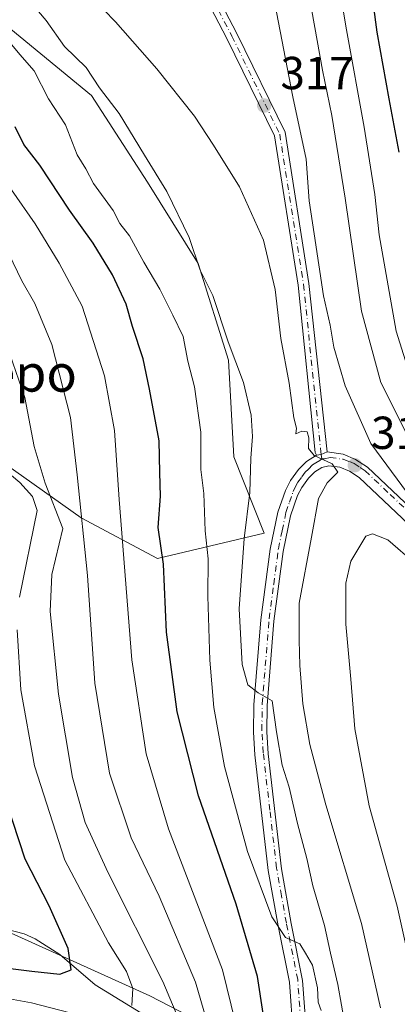
# Model space of a CAD drawing. Units: metres. Extents: x 593048 to 596462, y 4784592 to 4786952.
# Drawn here: x 593471 to 593553, y 4785637 to 4785850 of the extents above; entities that cross this region are included whole.
import ezdxf
from ezdxf.enums import TextEntityAlignment as Align

# ---------------------------------------------------------------- set-up
doc = ezdxf.new("R2010")
doc.units = ezdxf.units.M
doc.header["$MEASUREMENT"] = 0
doc.linetypes.add('DGN Style 4', pattern=[2.6384748266838614, 1.318413404963828, -0.6592067024819142, 0.001648016756204785, -0.6592067024819142])
for name, color, linetype, lineweight in [('Arbolado forestal CxS', 92, 'Continuous', 0), ('Camino Cxs', 7, 'Continuous', 0), ('Camino eje', 30, 'DGN Style 4', 13), ('Corriente natural lineal', 142, 'Continuous', 13), ('Curva de nivel maestra', 30, 'Continuous', 30), ('Curva de nivel normal', 30, 'Continuous', 0), ('Pista pavimentada Cxs', 135, 'Continuous', 0), ('Pista pavimentada eje', 135, 'DGN Style 4', 0), ('Punto de cota en terreno', 7, 'Continuous', 0), ('Rótulo de punto de cota en terreno', 7, 'Continuous', 0), ('Texto cartográfico', 7, 'Continuous', 0)]:
    doc.layers.add(name, color=color, linetype=linetype, lineweight=lineweight)
doc.styles.add('Style-Arial', font='txt')

# ---------------------------------------------------------------- blocks, each defined once
blk = doc.blocks.new('*U8')
at = {"layer": 'Arbolado forestal CxS', "color": 92, "linetype": 'Continuous', "lineweight": 0}
for points in [[(593517.7786999998, 4785629.413699999, 293.4541999999929), (593499.0406999999, 4785639.089500001, 282.0645999999979), (593468.2159000002, 4785652.999500001, 270.4661000000052)], [(593465.4697000004, 4785755.812700001, 278.7839999999997), (593484.1936999997, 4785742.5955, 288.8594000000012), (593500.7150999998, 4785733.7839, 298.6708999999973), (593523.8438999997, 4785739.290899999, 311.7372999999934), (593517.2361000003, 4785755.812700001, 307.438599999994), (593516.1343, 4785776.739900001, 309.2207999999956), (593509.5261000004, 4785797.667099999, 309.6628000000055), (593498.5113000004, 4785815.290100001, 308.9697000000015), (593486.3963000001, 4785834.0143, 308.6732999999949), (593467.6721000001, 4785849.434699999, 306.421199999997)]]:
    blk.add_polyline3d(points, dxfattribs=at)
blk = doc.blocks.new('5PATER')
at = {"layer": 'Punto de cota en terreno', "linetype": 'Continuous', "lineweight": 0}
h = blk.add_hatch(color=51, dxfattribs=at)
edge = h.paths.add_edge_path()
edge.add_ellipse((0, 0), major_axis=(-0.1095731443231308, -0.1110710700762829), ratio=0.9994222409660322, start_angle=0, end_angle=360)
blk = doc.blocks.new('*U21')
at = {"layer": 'Pista pavimentada Cxs', "color": 135, "linetype": 'Continuous', "lineweight": 0}
for points in [[(593555.1001000004, 4785741.2301, 318.4848999999958), (593544.4700999996, 4785751.300100001, 317.8766000000033), (593542.3300999999, 4785752.710100001, 316.857600000003), (593540.2200999996, 4785753.550100001, 316.7957000000025), (593537.8400999998, 4785753.8201, 316.5415000000066), (593536.3101000005, 4785753.470100001, 316.2231000000029), (593534.8501000004, 4785752.550100001, 315.7986999999994), (593533.4700999996, 4785751.170100001, 316.1442999999999), (593532.0000999998, 4785749.190099999, 316.318299999999), (593531.0800999999, 4785747.4001, 316.9098999999987), (593529.5800999999, 4785743.030099999, 316.0690000000032), (593527.9600999998, 4785735.300100001, 313.5108000000037), (593525.9600999998, 4785720.190099999, 314.3383999999933), (593524.4901000002, 4785701.9301, 312.8705999999947), (593524.3901000004, 4785696.270099999, 311.8549999999959), (593524.6901000004, 4785691.5001, 311.5437999999995), (593527.5800999999, 4785666.610099999, 310.2623000000021), (593529.6901000004, 4785654.7501, 311.7981), (593532.1501000002, 4785642.4301, 310.9513000000007), (593532.9901000002, 4785630.9901, 311.1584000000003)], [(593530.1401000004, 4785630.790100001, 311.5822999999946), (593529.3101000005, 4785642.050100001, 317.0414000000019), (593526.8800999997, 4785654.220100001, 310.9712), (593524.7401000002, 4785666.200099999, 310.1538), (593521.8400999998, 4785691.2501, 310.8819999999978), (593521.5301000001, 4785696.210100001, 311.8429000000033), (593521.6300999997, 4785702.0701, 311.4698000000063), (593523.1101000002, 4785720.4901, 312.3797999999952), (593525.1401000004, 4785735.780099999, 314.0472000000009), (593526.8101000005, 4785743.790100001, 315.6778999999952), (593528.4401000004, 4785748.520099999, 317.3280999999988), (593529.5601000005, 4785750.710100001, 317.2176999999938), (593531.3000999996, 4785753.040100001, 316.0041000000056), (593533.0500999996, 4785754.8101, 315.3466000000044), (593535.2001, 4785756.1501, 315.6919999999955), (593536.1725000005, 4785756.322699999, 315.7546000000002), (593537.4923, 4785756.8641, 315.7151000000013), (593540.9301000005, 4785756.350099999, 316.8969999999972), (593543.6601, 4785755.2501, 317.7341000000015), (593546.2500999998, 4785753.550100001, 317.4229999999953), (593557.0701000001, 4785743.3101, 318.8626999999979)]]:
    blk.add_polyline3d(points, dxfattribs=at)

msp = doc.modelspace()

# ---------------------------------------------------------------- linework, layer by layer
at = {"layer": 'Arbolado forestal CxS', "color": 92, "linetype": 'Continuous', "lineweight": 0}
for points in [[(593427.0525000002, 4785770.293500001, 260.1526000000013), (593441.2386999996, 4785767.9287, 267.1637999999948), (593455.5563000003, 4785760.2183, 273.4747999999963), (593465.4697000004, 4785755.812700001, 278.7839999999997), (593484.1936999997, 4785742.5955, 288.8594000000012), (593500.7150999998, 4785733.7839, 298.6708999999973), (593523.8438999997, 4785739.290899999, 311.7372999999934), (593517.2361000003, 4785755.812700001, 307.438599999994), (593516.1343, 4785776.739900001, 309.2207999999956), (593509.5261000004, 4785797.667099999, 309.6628000000055), (593498.5113000004, 4785815.290100001, 308.9697000000015), (593486.3963000001, 4785834.0143, 308.6732999999949), (593467.6721000001, 4785849.434699999, 306.421199999997), (593453.3537, 4785868.1589, 305.781799999997), (593442.3394999999, 4785882.4779, 304.9676999999938), (593434.6297000004, 4785897.8979, 303.4501000000019), (593434.6294999998, 4785917.7237, 303.6695999999938), (593439.0351, 4785937.5493, 303.3804999999993), (593444.5421000002, 4785954.070499999, 302.6714999999967), (593450.0491000004, 4785974.9979, 299.9695999999968), (593453.3532999996, 4786004.7367, 293.2358999999997), (593456.6583000004, 4786019.0551, 289.7115999999951), (593456.6579, 4786041.083100001, 282.9658000000054), (593456.6579, 4786057.9705, 278.2621000000072)], [(593427.0525000002, 4785770.293500001, 260.1526000000013), (593441.2386999996, 4785767.9287, 267.1637999999948), (593455.5563000003, 4785760.2183, 273.4747999999963), (593465.4697000004, 4785755.812700001, 278.7839999999997), (593484.1936999997, 4785742.5955, 288.8594000000012), (593500.7150999998, 4785733.7839, 298.6708999999973), (593523.8438999997, 4785739.290899999, 311.7372999999934), (593517.2361000003, 4785755.812700001, 307.438599999994), (593516.1343, 4785776.739900001, 309.2207999999956), (593509.5261000004, 4785797.667099999, 309.6628000000055), (593498.5113000004, 4785815.290100001, 308.9697000000015), (593486.3963000001, 4785834.0143, 308.6732999999949), (593467.6721000001, 4785849.434699999, 306.421199999997), (593453.3537, 4785868.1589, 305.781799999997), (593442.3394999999, 4785882.4779, 304.9676999999938), (593434.6297000004, 4785897.8979, 303.4501000000019), (593434.6294999998, 4785917.7237, 303.6695999999938), (593439.0351, 4785937.5493, 303.3804999999993), (593444.5421000002, 4785954.070499999, 302.6714999999967), (593450.0491000004, 4785974.9979, 299.9695999999968), (593453.3532999996, 4786004.7367, 293.2358999999997), (593456.6583000004, 4786019.0551, 289.7115999999951), (593456.6579, 4786041.083100001, 282.9658000000054), (593456.6579, 4786057.9705, 278.2621000000072)], [(593467.6721000001, 4785849.434699999, 306.421199999997), (593486.3963000001, 4785834.0143, 308.6732999999949), (593498.5113000004, 4785815.290100001, 308.9697000000015), (593509.5261000004, 4785797.667099999, 309.6628000000055), (593516.1343, 4785776.739900001, 309.2207999999956), (593517.2361000003, 4785755.812700001, 307.438599999994), (593523.8438999997, 4785739.290899999, 311.7372999999934), (593500.7150999998, 4785733.7839, 298.6708999999973), (593484.1936999997, 4785742.5955, 288.8594000000012), (593465.4697000004, 4785755.812700001, 278.7839999999997)], [(593517.7786999998, 4785629.413699999, 293.4541999999929), (593499.0406999999, 4785639.089500001, 282.0645999999979), (593468.2159000002, 4785652.999500001, 270.4661000000052), (593439.8073000005, 4785677.1887, 261.8352000000014), (593424.0922999998, 4785705.613299999, 250.7087999999931), (593407.7726999996, 4785731.617500001, 240.9943000000058), (593404.4382999997, 4785742.7005, 237.3209999999963)], [(593517.7786999998, 4785629.413699999, 293.4541999999929), (593499.0406999999, 4785639.089500001, 282.0645999999979), (593468.2159000002, 4785652.999500001, 270.4661000000052), (593439.8073000005, 4785677.1887, 261.8352000000014), (593424.0922999998, 4785705.613299999, 250.7087999999931), (593407.7726999996, 4785731.617500001, 240.9943000000058), (593404.4382999997, 4785742.7005, 237.3209999999963)], [(593468.2159000002, 4785652.999500001, 270.4661000000052), (593499.0406999999, 4785639.089500001, 282.0645999999979), (593517.7786999998, 4785629.413699999, 293.4541999999929)]]:
    msp.add_polyline3d(points, dxfattribs=at)
at = {"layer": 'Camino Cxs', "color": 7, "linetype": 'Continuous', "lineweight": 0, "extrusion": (-0.125331872806599, 0.372612926638673, 0.9194843819013749), "elevation": 1709136.000926108, "flags": 128}
msp.add_lwpolyline([(-2088303.745569555, -3996698.289000628), (-2088302.322034971, -3996698.188524072), (-2088301.345349201, -3996698.347760335)], dxfattribs=at)
at = {"layer": 'Camino Cxs', "color": 7, "linetype": 'Continuous', "lineweight": 0}
for points in [[(593535.2001, 4785756.1501, 315.6919999999955), (593534.9172999999, 4785756.7619, 315.6394), (593531.1766999997, 4785793.003900001, 322.8965999999928), (593526.0506999996, 4785825.3375, 328.0383000000002), (593515.7483000001, 4785846.3805, 335.9015000000072), (593496.4225000005, 4785883.403700001, 336.9992999999959), (593480.0487000003, 4785905.3687, 333.3331000000035), (593474.8107000003, 4785930.752900001, 331.6477000000014), (593474.8107000003, 4785956.017899999, 319.226999999999), (593481.1807000004, 4785983.090299999, 317.7158999999957), (593484.1442999998, 4786003.455499999, 310.5204999999987), (593483.1464999998, 4786024.879100001, 306.9878999999929), (593483.3032999998, 4786027.4705, 305.6830999999947), (593483.4001000002, 4786028.9101, 306.0945999999968), (593487.1300999997, 4786039.050100001, 302.0850000000065), (593487.9700999996, 4786042.1801, 301.4315000000061), (593489.1201, 4786050.6801, 299.132500000007), (593491.0201000003, 4786068.090100001, 301.209600000002), (593492.4301000005, 4786077.850099999, 303.3006000000024)], [(593494.9801000003, 4786077.4001, 300.2266999999993), (593493.5900999998, 4786067.770099999, 300.3732000000018), (593491.6901000004, 4786050.370100001, 295.6725000000006), (593490.5201000003, 4786041.670100001, 298.7578999999969), (593489.6001000004, 4786038.270099999, 299.3690999999963), (593485.8300999999, 4786028.020099999, 302.5823999999994), (593485.5438999999, 4786024.990700001, 303.4220999999961), (593486.5525000002, 4786003.3375, 312.2072000000044), (593483.5406999999, 4785982.641899999, 316.3702999999951), (593477.2106999997, 4785955.7393, 317.4973999999929), (593477.2106999997, 4785930.9979, 331.6306999999942), (593482.2915000003, 4785906.375700001, 333.6839999999939), (593498.4615000002, 4785884.6843, 337.8154000000068), (593517.8903000001, 4785847.463500001, 335.6054000000004), (593528.3646999998, 4785826.0691, 326.5445000000037), (593533.5573000005, 4785793.315099999, 323.2624000000069), (593537.4923, 4785756.8641, 315.7151000000013)], [(593498.4615000002, 4785884.6843, 337.8154000000068), (593517.8903000001, 4785847.463500001, 335.6054000000004), (593528.3646999998, 4785826.0691, 326.5445000000037), (593533.5573000005, 4785793.315099999, 323.2624000000069), (593537.4923, 4785756.8641, 315.7151000000013), (593536.1725000005, 4785756.322699999, 315.7546000000002), (593535.2001, 4785756.1501, 315.6919999999955), (593534.9172999999, 4785756.7619, 315.6394), (593531.1766999997, 4785793.003900001, 322.8965999999928), (593526.0506999996, 4785825.3375, 328.0383000000002), (593515.7483000001, 4785846.3805, 335.9015000000072), (593496.4225000005, 4785883.403700001, 336.9992999999959)]]:
    msp.add_polyline3d(points, dxfattribs=at)
at = {"layer": 'Camino eje', "color": 30, "linetype": 'DGN Style 4', "lineweight": 13}
msp.add_polyline3d([(593493.7050999999, 4786077.6251, 301.8340999999928), (593492.3051000005, 4786067.9301, 300.9704000000056), (593490.4051000001, 4786050.5251, 297.4131000000052), (593489.8300999999, 4786046.2751, 299.8880999999965), (593489.2451, 4786041.925100001, 300.1064000000042), (593488.7851, 4786040.225099999, 300.457699999999), (593488.3651000002, 4786038.6601, 300.8267999999953), (593484.6151000002, 4786028.465100001, 304.3421999999992), (593484.3450999996, 4786024.934900001, 305.200800000006), (593485.3485000003, 4786003.396500001, 311.3714999999939), (593482.3607000001, 4785982.8661, 316.7547999999952), (593476.0107000005, 4785955.878500001, 318.4087), (593476.0107000005, 4785930.875299999, 331.6144000000059), (593481.1700999998, 4785905.872099999, 333.4275000000052), (593497.4420999996, 4785884.0441, 337.1296000000002), (593516.8192999996, 4785846.9221, 335.6778999999952), (593527.2077000003, 4785825.703299999, 326.4648000000016), (593532.3671000004, 4785793.159499999, 321.9003999999986), (593536.1108999997, 4785756.8851, 315.6689999999944), (593536.1725000005, 4785756.322699999, 315.7546000000002), (593536.3589000005, 4785755.379100001, 315.9241999999941)], dxfattribs=at)
at = {"layer": 'Corriente natural lineal', "color": 142, "linetype": 'Continuous', "lineweight": 13}
msp.add_polyline3d([(593500.2642000001, 4785633.447699999, 281.8858000000037), (593487.2094000002, 4785641.503699999, 276.5936999999976), (593479.5319999997, 4785648.011800001, 274.0632999999943), (593474.2213000003, 4785651.411900001, 272.4946000000054), (593471.7901, 4785652.52, 271.7005999999965), (593467.8685, 4785653.537799999, 270.3755999999994)], dxfattribs=at)
at = {"layer": 'Curva de nivel maestra', "color": 30, "linetype": 'Continuous', "lineweight": 30, "flags": 128}
for points, elevation in [([(593545.5, 4785868.540100001), (593548.25, 4785847.790100001), (593550.8399999999, 4785833.350099999), (593553.0599999996, 4785821.7601)], 300), ([(593524.6799999997, 4785628.200099999), (593522.4000000004, 4785643.290100001), (593517.7999999998, 4785658.9301), (593509.5999999996, 4785682.4101), (593505, 4785700.590100001), (593502.6299999999, 4785717.860099999), (593502.0099999999, 4785732.540100001), (593500.8600000005, 4785740.4801), (593501.3799999999, 4785747.280099999), (593501.2400000002, 4785752.4001), (593501.0700000003, 4785759.2601), (593498.9800000006, 4785770.470100001), (593497.6399999997, 4785776.9901), (593495.3099999996, 4785784.0001), (593493.9000000004, 4785788.8301), (593490.9800000006, 4785795.220100001), (593486.7699999996, 4785802.040100001), (593481.6299999999, 4785809.2401), (593475.2300000006, 4785818.950099999), (593471.7400000002, 4785823.450099999), (593469.8700000001, 4785827.2601)], 300), ([(593463.5, 4785645.6601), (593473.4900000002, 4785644.4001), (593479.5499999998, 4785643.770099999), (593482.0199999996, 4785644.7301), (593481.3200000003, 4785649.3101), (593477.2199999997, 4785658.600099999), (593472, 4785668.720100001), (593466.5, 4785685.220100001)], 275)]:
    msp.add_lwpolyline(points, dxfattribs=dict(at, elevation=elevation))
at = {"layer": 'Curva de nivel normal', "color": 30, "linetype": 'Continuous', "lineweight": 0, "flags": 128}
for points, elevation in [([(593538.0599999996, 4785869.689999999), (593541.6600000003, 4785848.25), (593545.5300000003, 4785827.220000001), (593547.8099999996, 4785812.58), (593548.7999999998, 4785803.84), (593552.4400000004, 4785783.02), (593556.8300000001, 4785769.02)], 305), ([(593549.0599999996, 4785636.460000001), (593544.9299999997, 4785654.75), (593537.2100000001, 4785680.449999999), (593533.7400000002, 4785693.5), (593532.25, 4785702.300000001), (593531.5499999998, 4785710.600000001), (593531.4199999999, 4785716.07), (593531.4199999999, 4785724.119999999), (593534.0899999999, 4785738.430000001), (593535.6399999997, 4785746.76), (593537.5, 4785750.17), (593539.8200000003, 4785752.51), (593538.5800000001, 4785754.279999999), (593534.6699999999, 4785756.060000001), (593533.4199999999, 4785757.600000001), (593533.5199999996, 4785759.91), (593533.1399999997, 4785761.180000001), (593532.0099999999, 4785761.33), (593530.6699999999, 4785760.779999999), (593530.8700000001, 4785761.99), (593530.2400000002, 4785764.220000001), (593529.2699999996, 4785771.76), (593527.4600000001, 4785781.449999999), (593526.2300000006, 4785792.060000001), (593523.7100000001, 4785802.699999999), (593518.5199999996, 4785814.230000001), (593512.8499999996, 4785823.26), (593508.7100000001, 4785829.539999999), (593500.54, 4785839.789999999), (593491.5899999999, 4785849.960000001), (593481.5, 4785860.460000001)], 315), ([(593533.0300000003, 4785858.880000001), (593536.5, 4785839.539999999), (593538.5099999999, 4785829.74), (593541.4100000003, 4785811.789999999), (593544.9500000002, 4785787.33), (593549.1600000003, 4785771.869999999), (593554.8600000005, 4785760.58)], 310), ([(593542.2100000001, 4785628.140000001), (593539.8399999999, 4785641.560000001), (593538.2400000002, 4785648.300000001), (593536.9199999999, 4785654.310000001), (593534.3700000001, 4785662.880000001), (593533.0999999996, 4785668.82), (593531.0599999996, 4785676.380000001), (593529.2400000002, 4785684.24), (593527.7100000001, 4785689.060000001), (593526.4800000006, 4785696.279999999), (593525.5599999996, 4785702.970000001), (593522.5099999999, 4785704.680000001), (593520.3200000003, 4785706.4), (593519.0899999999, 4785710.84), (593518.3899999997, 4785722.92), (593519.4900000002, 4785738.09), (593520.7599999999, 4785748.100000001), (593520.9400000004, 4785755.539999999), (593521.2999999998, 4785760.210000001), (593521.0300000003, 4785764.800000001), (593519.3600000005, 4785771.890000001), (593516.0599999996, 4785780.689999999), (593512.7100000001, 4785790.76), (593509.9400000004, 4785796.24), (593507.5999999996, 4785803.27), (593502.7100000001, 4785813.26), (593497.9199999999, 4785821.109999999), (593492.4199999999, 4785830.180000001), (593488.1100000005, 4785835.710000001), (593485.2599999999, 4785840.130000001), (593480.5800000001, 4785844.67), (593476.6100000005, 4785850.300000001), (593471.1500000004, 4785856.730000001)], 310), ([(593525.7300000006, 4785856.289999999), (593530.0800000001, 4785833.779999999), (593532.9800000006, 4785820.27), (593533.5999999996, 4785811.27), (593534.7100000001, 4785804.100000001), (593536.7000000002, 4785790.630000001), (593538.1500000004, 4785784.34), (593538.9600000001, 4785779.58), (593541.4100000003, 4785771.210000001), (593546.9600000001, 4785758.720000001), (593554.9400000004, 4785747.9)], 315), ([(593536.1699999999, 4785635.880000001), (593535.5800000001, 4785637.710000001), (593535.4000000004, 4785640.800000001), (593534.3499999996, 4785645.75), (593532.8200000003, 4785648.33), (593531.5599999996, 4785650.359999999), (593528.4900000002, 4785651.730000001), (593525.4900000002, 4785656.210000001), (593520.25, 4785670.32), (593515.2599999999, 4785688.74), (593512.9000000004, 4785701.539999999), (593512.0899999999, 4785711.74), (593511.5899999999, 4785725.65), (593511.6900000004, 4785733.74), (593511.0499999998, 4785739.77), (593510.7300000006, 4785747.84), (593510.1100000005, 4785753.07), (593510.1100000005, 4785761.140000001), (593508.7199999997, 4785770.939999999), (593507.2800000003, 4785776.539999999), (593506.2699999996, 4785781.859999999), (593504.0300000003, 4785786.460000001), (593501.2100000001, 4785792.100000001), (593497.75, 4785797.92), (593494.6399999997, 4785803.689999999), (593492.5800000001, 4785806.300000001), (593491.0999999996, 4785809.17), (593486.8600000005, 4785815.02), (593485.2100000001, 4785818.16), (593483.3200000003, 4785821.210000001), (593480.7800000003, 4785827.66), (593477.1100000005, 4785833.33), (593473.9800000006, 4785839.369999999), (593470.8799999999, 4785842.930000001), (593467.3799999999, 4785847.100000001)], 305), ([(593520.4600000001, 4785621.75), (593514.79, 4785644.699999999), (593503.1200000001, 4785675.27), (593498.2599999999, 4785691.52), (593495.1600000003, 4785711.880000001), (593492.4100000003, 4785746.560000001), (593491.3799999999, 4785761.480000001), (593489.2000000002, 4785773.34), (593484.4000000004, 4785788.449999999), (593479.3899999997, 4785797.77), (593474.2000000002, 4785806.26), (593469.0899999999, 4785813.59)], 295), ([(593514.2300000006, 4785623.930000001), (593508.9500000002, 4785642.060000001), (593501.0800000001, 4785660.65), (593494.9900000002, 4785673.310000001), (593490.3399999999, 4785687.289999999), (593487.1399999997, 4785706.82), (593485.5099999999, 4785730.130000001), (593483.2800000003, 4785751.91), (593481.8200000003, 4785764.310000001), (593477.8200000003, 4785780.16), (593474.1399999997, 4785789), (593471.3200000003, 4785793.880000001), (593466.5899999999, 4785803.680000001)], 290), ([(593506.6699999999, 4785630.880000001), (593501.9000000004, 4785642.210000001), (593489.9699999997, 4785665.880000001), (593485, 4785676.59), (593482.29, 4785686.4), (593479.25, 4785704.42), (593477.4299999997, 4785722.34), (593477.79, 4785730.289999999), (593480.2100000001, 4785740.26), (593476.3499999996, 4785750.130000001), (593473.9699999997, 4785758.039999999), (593471.9500000002, 4785768.65), (593466.7800000003, 4785783.67)], 285), ([(593470.7999999998, 4785725.449999999), (593474.6399999997, 4785744.210000001), (593473.5899999999, 4785747.180000001), (593470.8899999997, 4785750.220000001), (593467.7199999997, 4785752.9)], 280), ([(593556.2699999996, 4785642.279999999), (593552.6799999997, 4785658.49), (593546.5800000001, 4785680.26), (593543.4600000001, 4785696.92), (593542.5999999996, 4785707.67), (593541.5099999999, 4785719.550000001), (593541.5599999996, 4785728.460000001), (593542.6399999997, 4785733.199999999), (593545.8799999999, 4785738.609999999), (593547.3300000001, 4785739.130000001), (593550.6799999997, 4785737.810000001), (593556.6200000001, 4785732.630000001)], 320), ([(593495.1600000003, 4785636.980000001), (593495.3300000001, 4785640.680000001), (593494, 4785644.390000001), (593490.0999999996, 4785650.550000001), (593480.6500000004, 4785668.460000001), (593474.0499999998, 4785688.880000001), (593471.1100000005, 4785705.380000001), (593470.2699999996, 4785718.32)], 280), ([(593358.0599999996, 4785634.439999999), (593359.9400000004, 4785640.880000001), (593361, 4785652.630000001), (593363.8700000001, 4785671.16), (593366.1600000003, 4785677.550000001), (593368.1600000003, 4785679.279999999), (593370.4900000002, 4785681.640000001), (593374.4100000003, 4785683.600000001), (593380.8200000003, 4785682.84), (593393.1600000003, 4785676.880000001), (593409.6100000005, 4785666), (593422.3799999999, 4785657.76), (593433.5, 4785649.449999999), (593442.04, 4785645.480000001), (593450.8200000003, 4785642.230000001), (593463.79, 4785639.289999999), (593473.4000000004, 4785637.600000001), (593481.7999999998, 4785635.41)], 280)]:
    msp.add_lwpolyline(points, dxfattribs=dict(at, elevation=elevation))
at = {"layer": 'Pista pavimentada Cxs', "color": 135, "linetype": 'Continuous', "lineweight": 0, "extrusion": (-0.125331872806599, 0.372612926638673, 0.9194843819013749), "elevation": 1709136.000926108, "flags": 128}
msp.add_lwpolyline([(-2088303.745569555, -3996698.289000628), (-2088302.322034971, -3996698.188524072), (-2088301.345349201, -3996698.347760335)], dxfattribs=at)
at = {"layer": 'Pista pavimentada Cxs', "color": 135, "linetype": 'Continuous', "lineweight": 0}
for points in [[(593530.1401000004, 4785630.790100001, 311.5822999999946), (593529.3101000005, 4785642.050100001, 317.0414000000019), (593526.8800999997, 4785654.220100001, 310.9712), (593524.7401000002, 4785666.200099999, 310.1538), (593521.8400999998, 4785691.2501, 310.8819999999978), (593521.5301000001, 4785696.210100001, 311.8429000000033), (593521.6300999997, 4785702.0701, 311.4698000000063), (593523.1101000002, 4785720.4901, 312.3797999999952), (593525.1401000004, 4785735.780099999, 314.0472000000009), (593526.8101000005, 4785743.790100001, 315.6778999999952), (593528.4401000004, 4785748.520099999, 317.3280999999988), (593529.5601000005, 4785750.710100001, 317.2176999999938), (593531.3000999996, 4785753.040100001, 316.0041000000056), (593533.0500999996, 4785754.8101, 315.3466000000044), (593535.2001, 4785756.1501, 315.6919999999955)], [(593537.4923, 4785756.8641, 315.7151000000013), (593540.9301000005, 4785756.350099999, 316.8969999999972), (593543.6601, 4785755.2501, 317.7341000000015), (593546.2500999998, 4785753.550100001, 317.4229999999953), (593557.0701000001, 4785743.3101, 318.8626999999979)], [(593555.1001000004, 4785741.2301, 318.4848999999958), (593544.4700999996, 4785751.300100001, 317.8766000000033), (593542.3300999999, 4785752.710100001, 316.857600000003), (593540.2200999996, 4785753.550100001, 316.7957000000025), (593537.8400999998, 4785753.8201, 316.5415000000066), (593536.3101000005, 4785753.470100001, 316.2231000000029), (593534.8501000004, 4785752.550100001, 315.7986999999994), (593533.4700999996, 4785751.170100001, 316.1442999999999), (593532.0000999998, 4785749.190099999, 316.318299999999), (593531.0800999999, 4785747.4001, 316.9098999999987), (593529.5800999999, 4785743.030099999, 316.0690000000032), (593527.9600999998, 4785735.300100001, 313.5108000000037), (593525.9600999998, 4785720.190099999, 314.3383999999933), (593524.4901000002, 4785701.9301, 312.8705999999947), (593524.3901000004, 4785696.270099999, 311.8549999999959), (593524.6901000004, 4785691.5001, 311.5437999999995), (593527.5800999999, 4785666.610099999, 310.2623000000021), (593529.6901000004, 4785654.7501, 311.7981), (593532.1501000002, 4785642.4301, 310.9513000000007), (593532.9901000002, 4785630.9901, 311.1584000000003)]]:
    msp.add_polyline3d(points, dxfattribs=at)
at = {"layer": 'Pista pavimentada eje', "color": 135, "linetype": 'DGN Style 4', "lineweight": 0}
for points in [[(593536.3589000005, 4785755.379100001, 315.9241999999941), (593536.9232999999, 4785755.339500001, 316.0203000000038), (593538.1327000001, 4785755.626700001, 316.1935999999987), (593540.9477000004, 4785755.306700001, 316.8845000000001), (593542.3126999997, 4785754.7567, 317.1171999999933), (593543.3677000003, 4785754.3367, 317.3236999999936), (593544.6627000002, 4785753.4867, 317.1999000000069), (593545.7326999997, 4785752.7817, 316.7786999999953), (593551.1426999997, 4785747.661699999, 315.7825000000012), (593556.4577000003, 4785742.626700001, 318.5947000000015)], [(593531.9376999997, 4785631.2467, 310.3766999999934), (593531.1026999997, 4785642.596700001, 313.0486999999994), (593528.6577000003, 4785654.841700001, 310.7563999999985), (593527.6026999997, 4785660.771700001, 308.3214000000008), (593526.5327000003, 4785666.761700001, 310.1111999999994), (593525.0827000003, 4785679.286699999, 314.4443000000028), (593523.6376999998, 4785691.731699999, 310.7589000000008), (593523.3327000003, 4785696.596700001, 311.0721999999951), (593523.4326999999, 4785702.356699999, 311.5620999999956), (593524.9077000003, 4785720.696699999, 313.6929999999993), (593525.9077000003, 4785728.251700001, 313.1943000000028), (593526.9227, 4785735.896700001, 313.3996000000043), (593527.7326999997, 4785739.761700001, 313.9631999999983), (593528.5676999995, 4785743.7667, 315.678899999999), (593529.3176999995, 4785745.9517, 316.6349999999948), (593530.1327000001, 4785748.3167, 316.9517999999953), (593530.5926999999, 4785749.2117, 316.7783000000054), (593531.1527000006, 4785750.306700001, 316.3950000000041), (593532.0226999996, 4785751.471700001, 315.593399999998), (593532.7577000001, 4785752.4617, 314.9897999999957), (593533.4477000004, 4785753.151699999, 315.2966000000015), (593534.3227000004, 4785754.036699999, 315.6003999999957), (593535.0526999999, 4785754.4967, 315.770199999999), (593535.9423000002, 4785754.9965, 315.9091999999946), (593536.3589000005, 4785755.379100001, 315.9241999999941)]]:
    msp.add_polyline3d(points, dxfattribs=at)

# ---------------------------------------------------------------- block references
at = {"layer": 'Arbolado forestal CxS', "color": 92, "linetype": 'Continuous', "lineweight": 0}
msp.add_blockref('*U8', (0, 0), dxfattribs=at)
at = {"layer": 'Pista pavimentada Cxs', "color": 135, "linetype": 'Continuous', "lineweight": 0}
msp.add_blockref('*U21', (0, 0), dxfattribs=at)
at = {"layer": 'Punto de cota en terreno', "color": 7, "linetype": 'Continuous', "lineweight": 0, "xscale": 10, "yscale": 10, "zscale": 10}
for p in [(593523.8399999999, 4785831.880000001, 317), (593543.4900000002, 4785753.980000001, 315.2400000000052)]:
    msp.add_blockref('5PATER', p, dxfattribs=at)

# ---------------------------------------------------------------- texts
at = {"layer": 'Rótulo de punto de cota en terreno', "color": 7, "linetype": 'Continuous', "lineweight": 0, "style": 'Style-Arial'}
for s, p in [('317', (593527.3678000001, 4785835.4078)), ('315,24', (593547.0177999996, 4785757.5078))]:
    msp.add_text(s, height=7.000000000000002, dxfattribs=at).set_placement(p)
at = {"layer": 'Texto cartográfico', "color": 7, "linetype": 'Continuous', "lineweight": 0, "style": 'Style-Arial'}
msp.add_text('Tantailepo', height=8, rotation=359.9369746682974, dxfattribs=at).set_placement((593455.6877625573, 4785773.937558336), align=Align.MIDDLE_CENTER)

doc.saveas('drawing.dxf')
